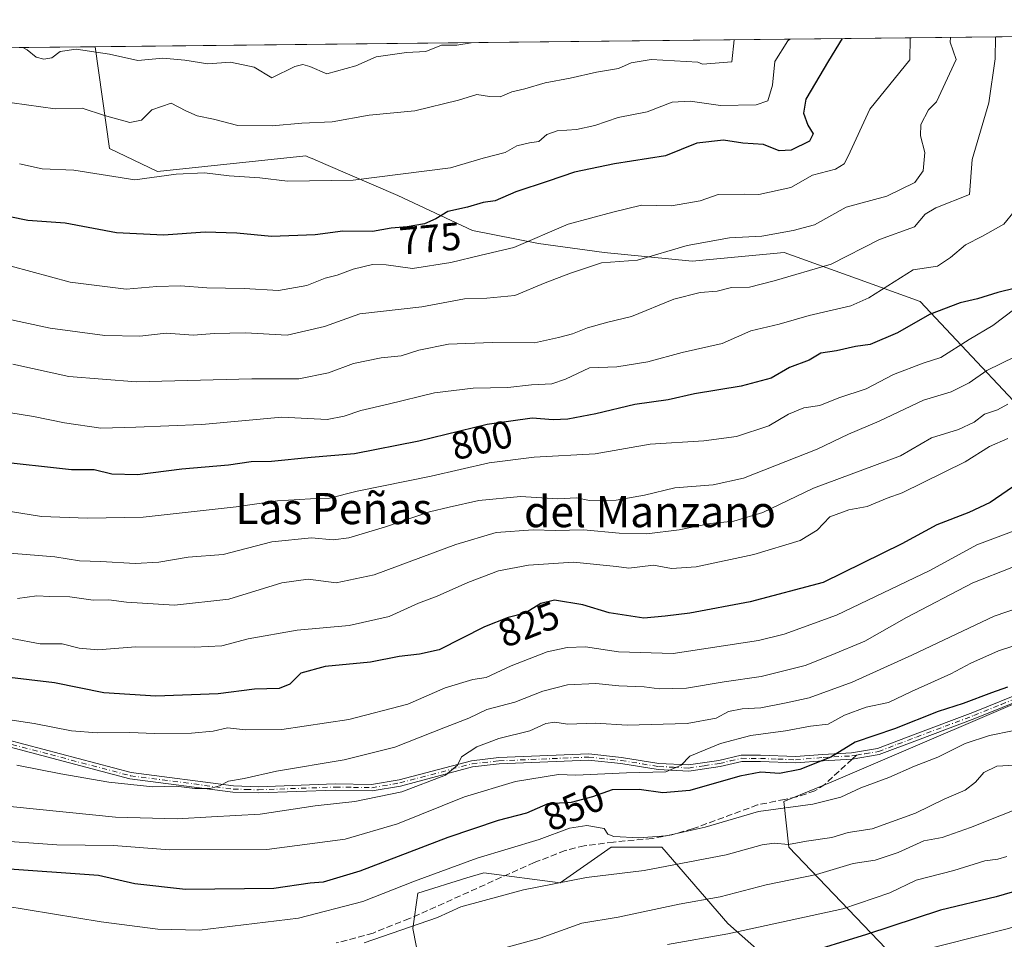
# Model space of a CAD drawing. Units: metres. Extents: x 573460 to 576902, y 4717242 to 4719605.
# Drawn here: x 576217 to 576470, y 4719369 to 4719605 of the extents above; entities that cross this region are included whole.
import ezdxf
from ezdxf.enums import TextEntityAlignment as Align

# ---------------------------------------------------------------- set-up
doc = ezdxf.new("R2010")
doc.units = ezdxf.units.M
doc.header["$MEASUREMENT"] = 0
doc.linetypes.add('DGN Style 3', pattern=[2.307223458686699, 1.648016756204785, -0.6592067024819142])
doc.linetypes.add('DGN Style 4', pattern=[2.6384748266838614, 1.318413404963828, -0.6592067024819142, 0.001648016756204785, -0.6592067024819142])
for name, color, linetype, lineweight in [('Arbolado forestal CxS', 92, 'Continuous', 0), ('Camino Cxs', 7, 'Continuous', 0), ('Camino eje', 30, 'DGN Style 4', 13), ('Comarca CxS', 21, 'Continuous', 0), ('Comunidad Autónoma CxS', 142, 'Continuous', 0), ('Curva de nivel maestra', 30, 'Continuous', 30), ('Curva de nivel normal', 30, 'Continuous', 0), ('Matorral CxS', 135, 'Continuous', 0), ('Municipio CxS', 4, 'Continuous', 0), ('Provincia CxS', 1, 'Continuous', 0), ('Rótulo de curva de nivel directora', 7, 'Continuous', 0), ('Senda', 7, 'DGN Style 3', 0), ('Senda no paivmentada conexión', 7, 'DGN Style 3', 0), ('Texto cartográfico', 7, 'Continuous', 0)]:
    doc.layers.add(name, color=color, linetype=linetype, lineweight=lineweight)
doc.styles.add('Style-Arial', font='txt')

# ---------------------------------------------------------------- blocks, each defined once
blk = doc.blocks.new('*U8')
at = {"layer": 'Arbolado forestal CxS', "color": 92, "linetype": 'Continuous', "lineweight": 0}
blk.add_polyline3d([(576596.6057000002, 4719576.1809, 847.8494000000064), (576575.2039000001, 4719525.4989, 845.7764000000025), (576568.4455000004, 4719500.720899999, 845.7608000000038), (576544.7918999996, 4719470.311899999, 845.5292999999948), (576516.6337000001, 4719450.039100001, 847.9781999999979), (576484.2994999997, 4719494.171900001, 822.1217999999935), (576448.4435000002, 4719532.311899999, 797.358600000007), (576432.0743000006, 4719538.2305, 791.5252999999939), (576413.5651000004, 4719544.922700001, 786.593200000003), (576389.9128999999, 4719542.669700001, 786.2687000000006), (576367.3872999996, 4719544.9233, 783.0111999999937), (576350.4927000003, 4719547.1757, 779.5834999999935), (576333.5987, 4719550.5547, 776.0944000000018), (576314.4508999996, 4719559.565099999, 771.1073000000034), (576295.9325000001, 4719567.501300001, 767.8861000000034), (576292.4121000003, 4719569.010299999, 767.561400000006), (576291.7024999997, 4719569.3145, 767.4802000000054), (576290.7993000001, 4719569.701500001, 767.3698000000004), (576252.7692999998, 4719565.725099999, 768.723299999998), (576240.4445000002, 4719571.5573, 767.460500000001), (576236.7463999996, 4719597.712900001, 758.6251000000047), (576601.3251999998, 4719601.665200001, 849.3341999999976)], close=True, dxfattribs=at)

msp = doc.modelspace()

# ---------------------------------------------------------------- linework, layer by layer
at = {"layer": 'Arbolado forestal CxS', "color": 92, "linetype": 'Continuous', "lineweight": 0, "extrusion": (-0.2414166753564823, -0.002617132774026114, 0.9704180230580357), "elevation": -150728.7899189894, "flags": 128}
msp.add_lwpolyline([(-4713073.951038743, 608988.2584699232), (-4713073.951038743, 609363.9730729235)], dxfattribs=at)
at = {"layer": 'Arbolado forestal CxS', "color": 92, "linetype": 'Continuous', "lineweight": 0}
for points in [[(576443.4722999996, 4719362.2455, 880.2070999999996), (576414.7770999996, 4719392.247099999, 859.3991999999998), (576413.4722999996, 4719403.986300001, 853.0521000000008), (576425.6171000004, 4719408.950099999, 851.3214000000008), (576487.6775000002, 4719435.6055, 850.0619000000006), (576516.6337000001, 4719450.039100001, 847.9781999999979), (576544.7918999996, 4719470.311899999, 845.5292999999948), (576568.4455000004, 4719500.720899999, 845.7608000000038), (576575.2039000001, 4719525.4989, 845.7764000000025), (576596.6057000002, 4719576.1809, 847.8494000000064), (576601.3251999998, 4719601.665200001, 849.3341999999976), (576806.8734999998, 4719603.8935, 950.1935999999987)], [(576236.7463999996, 4719597.713, 758.6251000000047), (576240.4445000002, 4719571.5573, 767.460500000001), (576252.7692999998, 4719565.725099999, 768.723299999998), (576290.7993000001, 4719569.701500001, 767.3698000000004), (576291.7024999997, 4719569.3145, 767.4802000000054), (576292.4121000003, 4719569.010299999, 767.561400000006), (576295.9325000001, 4719567.501300001, 767.8861000000034), (576314.4508999996, 4719559.565099999, 771.1073000000034), (576333.5987, 4719550.5547, 776.0944000000018), (576350.4927000003, 4719547.1757, 779.5834999999935), (576367.3872999996, 4719544.9233, 783.0111999999937), (576389.9128999999, 4719542.669700001, 786.2687000000006), (576413.5651000004, 4719544.922700001, 786.593200000003), (576432.0743000006, 4719538.2305, 791.5252999999939), (576448.4435000002, 4719532.311899999, 797.358600000007), (576484.2994999997, 4719494.171900001, 822.1217999999935), (576516.6337000001, 4719450.039100001, 847.9781999999979)], [(576516.6337000001, 4719450.039100001, 847.9781999999979), (576487.6775000002, 4719435.6055, 850.0619000000006), (576425.6171000004, 4719408.950099999, 851.3214000000008), (576413.4722999996, 4719403.986300001, 853.0521000000008), (576414.7770999996, 4719392.247099999, 859.3991999999998), (576443.4722999996, 4719362.2455, 880.2070999999996)], [(576320.8630999997, 4719358.3345, 865.1640999999945), (576318.2540999996, 4719371.378500001, 859.1521000000067), (576319.5592999998, 4719380.508500001, 855.5090000000055), (576332.1266999999, 4719384.375700001, 855.7314000000043), (576336.5153000001, 4719385.726299999, 855.6239999999962), (576356.0812999997, 4719383.116900001, 859.2247999999963), (576369.1243000003, 4719392.2479, 855.8019999999962), (576382.1683, 4719392.2477, 856.2311999999948), (576399.1249000002, 4719372.681299999, 867.4312999999967), (576433.0371000003, 4719342.680500001, 889.1585000000051)], [(576433.0371000003, 4719342.680500001, 889.1585000000051), (576399.1249000002, 4719372.681299999, 867.4312999999967), (576382.1683, 4719392.2477, 856.2311999999948), (576369.1243000003, 4719392.2479, 855.8019999999962), (576356.0812999997, 4719383.116900001, 859.2247999999963), (576336.5153000001, 4719385.726299999, 855.6239999999962), (576332.1266999999, 4719384.375700001, 855.7314000000043), (576319.5592999998, 4719380.508500001, 855.5090000000055), (576318.2540999996, 4719371.378500001, 859.1521000000067), (576320.8630999997, 4719358.3345, 865.1640999999945)]]:
    msp.add_polyline3d(points, dxfattribs=at)
at = {"layer": 'Camino Cxs', "color": 7, "linetype": 'Continuous', "lineweight": 0}
for points in [[(576205.0900999998, 4719422.2301, 831.110799999995), (576246.0000999998, 4719411.4001, 834.3352000000014), (576272.2600999996, 4719408.0001, 835.6821000000054), (576278.6801000005, 4719407.800100001, 836.2134999999981), (576298.3501000004, 4719408.520099999, 837.7733000000007), (576307.7100999998, 4719408.350099999, 838.6907999999967), (576314.7600999996, 4719409.550100001, 839.8711999999941), (576333.3101000004, 4719414.470100001, 841.0068000000028), (576340.3201000001, 4719415.2501, 841.898199999996), (576363.4200999998, 4719416.210100001, 843.8580999999976), (576371.8300999999, 4719415.3301, 844.6015999999945), (576381.4200999998, 4719413.790100001, 845.9597000000067), (576388.9801000003, 4719413.4101, 848.3649000000006), (576396.7801000001, 4719414.540100001, 852.5510000000068), (576402.5000999998, 4719415.890100001, 852.0337000000001), (576407.4901000002, 4719415.850099999, 850.7789000000049), (576416.4501, 4719415.520099999, 850.2234000000027), (576423.4901000002, 4719416.090100001, 855.0362000000023), (576430.8501000004, 4719416.5101, 855.7476000000024), (576437.5301000001, 4719417.610099999, 854.5437999999995), (576447.2001, 4719421.290100001, 855.5314000000071), (576461.9200999998, 4719426.8101, 855.0685999999987), (576475.9301000005, 4719432.470100001, 855.4625999999989)], [(576205.0900999998, 4719422.2301, 831.110799999995), (576246.0000999998, 4719411.4001, 834.3352000000014), (576272.2600999996, 4719408.0001, 835.6821000000054), (576278.6801000005, 4719407.800100001, 836.2134999999981), (576298.3501000004, 4719408.520099999, 837.7733000000007), (576307.7100999998, 4719408.350099999, 838.6907999999967), (576314.7600999996, 4719409.550100001, 839.8711999999941), (576333.3101000004, 4719414.470100001, 841.0068000000028), (576340.3201000001, 4719415.2501, 841.898199999996), (576363.4200999998, 4719416.210100001, 843.8580999999976), (576371.8300999999, 4719415.3301, 844.6015999999945), (576381.4200999998, 4719413.790100001, 845.9597000000067), (576388.9801000003, 4719413.4101, 848.3649000000006), (576396.7801000001, 4719414.540100001, 852.5510000000068), (576402.5000999998, 4719415.890100001, 852.0337000000001), (576407.4901000002, 4719415.850099999, 850.7789000000049), (576416.4501, 4719415.520099999, 850.2234000000027), (576423.4901000002, 4719416.090100001, 855.0362000000023), (576430.8501000004, 4719416.5101, 855.7476000000024), (576437.5301000001, 4719417.610099999, 854.5437999999995), (576447.2001, 4719421.290100001, 855.5314000000071), (576461.9200999998, 4719426.8101, 855.0685999999987), (576475.9301000005, 4719432.470100001, 855.4625999999989)], [(576476.4700999996, 4719430.9301, 856.3459000000003), (576462.5000999998, 4719425.300100001, 855.8407000000008), (576447.7701000003, 4719419.770099999, 855.5602999999975), (576437.9501, 4719416.040100001, 855.579199999993), (576431.0301000001, 4719414.890100001, 856.0016000000032), (576423.6001000004, 4719414.470100001, 854.7744999999996), (576416.4801000003, 4719413.890100001, 850.8435000000027), (576407.4501, 4719414.2301, 853.4116000000067), (576402.6801000005, 4719414.2601, 855.0224000000018), (576397.0900999998, 4719412.950099999, 855.6198000000004), (576389.0500999996, 4719411.770099999, 850.8622999999935), (576381.2500999998, 4719412.170100001, 847.3132000000041), (576371.6201, 4719413.720100001, 845.2179000000034), (576363.3701, 4719414.5801, 844.7577000000019), (576340.4501, 4719413.630100001, 842.5105999999943), (576333.6101000002, 4719412.870100001, 841.4621999999945), (576315.1001000004, 4719407.960100001, 840.6129999999977), (576307.8300999999, 4719406.720100001, 839.5659000000015), (576298.3701, 4719406.9001, 838.4725000000036), (576278.6901000004, 4719406.1801, 837.226800000004), (576272.1300999997, 4719406.380100001, 836.4199999999983), (576245.6901000004, 4719409.800100001, 835.3301000000066), (576204.6101000002, 4719420.6801, 831.9649000000064)], [(576476.4700999996, 4719430.9301, 856.3459000000003), (576462.5000999998, 4719425.300100001, 855.8407000000008), (576447.7701000003, 4719419.770099999, 855.5602999999975), (576437.9501, 4719416.040100001, 855.579199999993), (576431.0301000001, 4719414.890100001, 856.0016000000032), (576423.6001000004, 4719414.470100001, 854.7744999999996), (576416.4801000003, 4719413.890100001, 850.8435000000027), (576407.4501, 4719414.2301, 853.4116000000067), (576402.6801000005, 4719414.2601, 855.0224000000018), (576397.0900999998, 4719412.950099999, 855.6198000000004), (576389.0500999996, 4719411.770099999, 850.8622999999935), (576381.2500999998, 4719412.170100001, 847.3132000000041), (576371.6201, 4719413.720100001, 845.2179000000034), (576363.3701, 4719414.5801, 844.7577000000019), (576340.4501, 4719413.630100001, 842.5105999999943), (576333.6101000002, 4719412.870100001, 841.4621999999945), (576315.1001000004, 4719407.960100001, 840.6129999999977), (576307.8300999999, 4719406.720100001, 839.5659000000015), (576298.3701, 4719406.9001, 838.4725000000036), (576278.6901000004, 4719406.1801, 837.226800000004), (576272.1300999997, 4719406.380100001, 836.4199999999983), (576245.6901000004, 4719409.800100001, 835.3301000000066), (576204.6101000002, 4719420.6801, 831.9649000000064)]]:
    msp.add_polyline3d(points, dxfattribs=at)
at = {"layer": 'Camino eje', "color": 30, "linetype": 'DGN Style 4', "lineweight": 13}
for points in [[(576432.1250999998, 4719415.895099999, 855.5935000000027), (576434.2801000001, 4719416.2501, 855.3773999999976), (576437.7401000002, 4719416.825099999, 854.9481999999989), (576442.6501000002, 4719418.690099999, 855.751000000004), (576447.4851000002, 4719420.530099999, 855.3816999999982), (576454.8450999996, 4719423.290100001, 856.9118000000017), (576462.2100999998, 4719426.0551, 855.4006999999983), (576469.1951000001, 4719428.870100001, 854.7556999999942), (576476.2001, 4719431.700099999, 855.8899999999995)], [(576204.8501000004, 4719421.4551, 831.5323999999965), (576225.3051000005, 4719416.040100001, 832.9358999999968), (576245.8450999996, 4719410.600099999, 834.8313000000054), (576272.1951000001, 4719407.190099999, 835.838699999993), (576275.4751000004, 4719407.090100001, 836.0866999999998), (576278.6851000004, 4719406.9901, 836.5895000000019), (576298.3601000002, 4719407.710100001, 837.9758000000003), (576303.0401, 4719407.6251, 838.2960000000021), (576307.7701000003, 4719407.5351, 838.9182000000001), (576314.9301000005, 4719408.755100001, 840.2378999999928), (576333.4600999998, 4719413.670100001, 841.2329000000027), (576340.3850999996, 4719414.440099999, 842.2032999999938), (576363.3951000003, 4719415.395099999, 844.3078999999999), (576371.7251000004, 4719414.5251, 844.9063000000025), (576381.3350999998, 4719412.9801, 846.3606000000001), (576385.1151000002, 4719412.790100001, 847.3687999999967), (576389.0151000004, 4719412.590100001, 849.1233000000066), (576393.0351, 4719413.1801, 851.0901000000014), (576396.9351000004, 4719413.745100001, 854.0718000000053), (576399.7301000003, 4719414.4001, 854.0503999999928), (576402.5900999998, 4719415.075099999, 853.531799999997), (576405.0850999998, 4719415.0551, 852.8028000000049), (576407.4700999996, 4719415.040100001, 852.0944000000019), (576411.9501, 4719414.8751, 850.0262999999978), (576416.4650999998, 4719414.7051, 850.5344999999943), (576423.5450999998, 4719415.280099999, 854.906799999997), (576430.9401000004, 4719415.700099999, 855.8641999999963), (576432.1250999998, 4719415.895099999, 855.5935000000027)]]:
    msp.add_polyline3d(points, dxfattribs=at)
at = {"layer": 'Comarca CxS', "color": 21, "linetype": 'Continuous', "lineweight": 0, "flags": 128}
msp.add_lwpolyline([(574219.1600449036, 4717262.260946284), (573484.3500005528, 4717254.299982794), (573480.9194098968, 4717578.748865551), (573475.2611537107, 4718113.879716548), (573466.7159610535, 4718922.043233529), (573459.8900005533, 4719567.609982769), (574596.7785301993, 4719579.934590847), (575596.1745474102, 4719590.768691029), (576806.8762645137, 4719603.89348187), (576876.6600005792, 4719604.649982771), (576880.7835002692, 4719232.324678169), (576892.5185902076, 4718172.722092142), (576902.280000579, 4717291.329982792), (576234.1187325096, 4717284.091095), (576084.3301591163, 4717282.468279181)], close=True, dxfattribs=at)
at = {"layer": 'Comunidad Autónoma CxS', "color": 142, "linetype": 'Continuous', "lineweight": 0, "flags": 128}
msp.add_lwpolyline([(574219.1600449036, 4717262.260946284), (573484.3500005528, 4717254.299982794), (573480.9194098968, 4717578.748865551), (573475.2611537107, 4718113.879716548), (573466.7159610535, 4718922.043233529), (573459.8900005533, 4719567.609982769), (574596.7785301993, 4719579.934590847), (575596.1745474102, 4719590.768691029), (576806.8762645137, 4719603.89348187), (576876.6600005792, 4719604.649982771), (576880.7835002692, 4719232.324678169), (576892.5185902076, 4718172.722092142), (576902.280000579, 4717291.329982792), (576234.1187325096, 4717284.091095), (576084.3301591163, 4717282.468279181)], close=True, dxfattribs=at)
at = {"layer": 'Curva de nivel maestra', "color": 30, "linetype": 'Continuous', "lineweight": 30, "flags": 128}
for points, elevation in [([(576428.4666999998, 4719599.791300001), (576424.9199999999, 4719594.090100001), (576419.1500000004, 4719584.290100001), (576418.5099999999, 4719580.670100001), (576419.6600000003, 4719577.5601), (576420.9699999997, 4719575.360099999), (576420.0300000003, 4719573.4801), (576415.3700000001, 4719571.170100001), (576412.2800000003, 4719570.960100001), (576408.2100000001, 4719572.620100001), (576402.9400000004, 4719572.940099999), (576398.0099999999, 4719573.7501), (576391.1500000004, 4719572.940099999), (576383.0700000003, 4719569.7301), (576370.0300000003, 4719567.690099999), (576359.7400000002, 4719565.540100001), (576353, 4719563.200099999), (576344.7100000001, 4719560.5001), (576339.3799999999, 4719558.170100001), (576336.3499999996, 4719557.700099999), (576332.2999999998, 4719556.5601), (576327.2400000002, 4719555.4301), (576324.2100000001, 4719553.520099999), (576321.2300000004, 4719552.290100001), (576316.8200000003, 4719551.5101), (576312.7100000001, 4719551.140100001), (576307.9199999999, 4719550.280099999), (576300.3300000001, 4719550.370100001), (576293.25, 4719549.4001), (576282, 4719548.9801), (576273.1500000004, 4719549.850099999), (576264.9800000004, 4719550.090100001), (576254.3399999999, 4719549.350099999), (576242.2199999997, 4719549.970100001), (576229.0499999998, 4719552.390100001), (576219.4699999997, 4719553.120100001), (576214.9199999999, 4719554.0101)], 775), ([(576472.8899999997, 4719535.7501), (576468.3499999996, 4719534.640100001), (576463.1399999997, 4719532.9801), (576458.7000000002, 4719531.940099999), (576450.8099999996, 4719528.950099999), (576442.6299999999, 4719524.300100001), (576435.5999999996, 4719521.300100001), (576431.8399999999, 4719520.7401), (576427, 4719519.700099999), (576422.9800000004, 4719519.0801), (576419.9600000001, 4719517.300100001), (576414.9600000001, 4719515.350099999), (576410.1799999997, 4719512.610099999), (576402.5099999999, 4719510.5601), (576390.5199999996, 4719508.630100001), (576383.79, 4719507.100099999), (576375.2599999999, 4719505.860099999), (576365.2300000004, 4719503.5001), (576358.0700000003, 4719502.140100001), (576354.3099999996, 4719501.9901), (576348.9100000003, 4719502.350099999), (576337.3499999996, 4719500.7401), (576319.7800000003, 4719496.460100001), (576303.3399999999, 4719493.210100001), (576292.2000000002, 4719492.280099999), (576282.0099999999, 4719491.280099999), (576276.7999999998, 4719491.210100001), (576271.0099999999, 4719490.300100001), (576258.9699999997, 4719489.2601), (576247.6399999997, 4719487.850099999), (576241.0199999996, 4719487.9901), (576236.4900000002, 4719489.130100001), (576230.6799999997, 4719489.100099999), (576210.4900000002, 4719491.340100001)], 800), ([(576473.7699999996, 4719485.7601), (576466.4100000003, 4719480.720100001), (576460.9000000004, 4719478.1501), (576452.6799999997, 4719475.0001), (576443.7699999996, 4719470.1501), (576423.5800000001, 4719460.200099999), (576404.8399999999, 4719455.220100001), (576389.3399999999, 4719452.340100001), (576383.0099999999, 4719451.550100001), (576377.5499999998, 4719451.030099999), (576368.6799999997, 4719452.4301), (576361.9299999997, 4719454.4301), (576354.5899999999, 4719455.6501), (576351.1200000001, 4719454.840100001), (576347.1200000001, 4719452.3101), (576342.7100000001, 4719451.200099999), (576336.6500000004, 4719448.8201), (576325.0599999996, 4719442.890100001), (576320.0099999999, 4719441.840100001), (576314.75, 4719441.200099999), (576307.4000000004, 4719439.720100001), (576295.75, 4719438.6601), (576289.54, 4719436.9301), (576286.7199999997, 4719434.0801), (576283.9699999997, 4719432.9801), (576277.6399999997, 4719432.8201), (576268.3099999996, 4719431.610099999), (576252.3099999996, 4719431.030099999), (576238.9699999997, 4719431.860099999), (576226.3099999996, 4719434.420100001), (576213.3200000003, 4719435.9901)], 825), ([(576608.3799999999, 4719438.630100001), (576603.7699999996, 4719432.630100001), (576594.3799999999, 4719424.5801), (576588.6900000004, 4719421.210100001), (576584.2800000003, 4719419.6801), (576577.9400000004, 4719416.120100001), (576568.9400000004, 4719409.780099999), (576562.4000000004, 4719406.5101), (576557.6100000005, 4719405.0701), (576535.6200000001, 4719400.340100001), (576515.9500000002, 4719395.540100001), (576503.2599999999, 4719391.640100001), (576493.2599999999, 4719388.440099999), (576479.6200000001, 4719382.950099999), (576467.9500000002, 4719379.520099999), (576453.6200000001, 4719376.110099999), (576434.6799999997, 4719369.870100001), (576417.5, 4719364.590100001)], 875), ([(576470.8899999997, 4719433.360099999), (576466.7400000002, 4719431.920100001), (576459.4800000004, 4719429.140100001), (576453.0999999996, 4719427.0801), (576441.8600000005, 4719422.6601), (576431.7400000002, 4719419.200099999), (576425.4900000002, 4719415.4001), (576417.5999999996, 4719412.190099999), (576412.3600000005, 4719411.1801), (576407.5599999996, 4719411.5001), (576402.1399999997, 4719410.4801), (576389.3899999997, 4719406.850099999), (576382.4000000004, 4719406.1801), (576376.3200000003, 4719407.0801), (576369.3899999997, 4719407.020099999), (576364.3899999997, 4719405.1801), (576358.9000000004, 4719403.7401), (576352.9000000004, 4719403.4001), (576347.4400000004, 4719400.960100001), (576340.1699999999, 4719399.140100001), (576327.2999999998, 4719394.780099999), (576304.6399999997, 4719386.090100001), (576295.3099999996, 4719383.3201), (576291.9699999997, 4719383.050100001), (576282.6399999997, 4719381.6501), (576259.9699999997, 4719381.380100001), (576246.9699999997, 4719382.850099999), (576237.6399999997, 4719384.9901), (576212.4199999999, 4719386.8201)], 850)]:
    msp.add_lwpolyline(points, dxfattribs=dict(at, elevation=elevation))
at = {"layer": 'Curva de nivel normal', "color": 30, "linetype": 'Continuous', "lineweight": 0, "flags": 128}
for points, elevation in [([(576456.2509000005, 4719600.092499999), (576456.1799999997, 4719598.850099999), (576457.6600000003, 4719594.450099999), (576452.6200000001, 4719583.590100001), (576450.5599999996, 4719581.4901), (576448.6399999997, 4719577.7601), (576448.5599999996, 4719574.870100001), (576449.6500000004, 4719570.600099999), (576449.25, 4719565.870100001), (576447.0800000001, 4719562.880100001), (576439.9299999997, 4719559.3201), (576429.5, 4719556.4901), (576421.3499999996, 4719552.020099999), (576415.8499999996, 4719550.5701), (576407.8399999999, 4719549.0601), (576399.5199999996, 4719548.670100001), (576388.6299999999, 4719546.690099999), (576375.9000000004, 4719542.890100001), (576366.6699999999, 4719542.220100001), (576358.7000000002, 4719539.620100001), (576352.2100000001, 4719537.140100001), (576344.4900000002, 4719533.8301), (576337.2599999999, 4719533.140100001), (576331.5, 4719533.0001), (576320.5499999998, 4719530.920100001), (576304.6399999997, 4719529.140100001), (576295.6399999997, 4719525.9001), (576286.0700000003, 4719523.6801), (576275.3099999996, 4719524.280099999), (576267.2999999998, 4719524.1501), (576261.9600000001, 4719523.670100001), (576254.9500000002, 4719524.200099999), (576248.2300000004, 4719523.460100001), (576239.2699999996, 4719523.630100001), (576225.2300000004, 4719525.440099999), (576212.9100000003, 4719528.100099999)], 785), ([(576445.8822999997, 4719599.9802), (576445.8099999996, 4719594.3201), (576435.4900000002, 4719581.720100001), (576429.9400000004, 4719569.6601), (576428.9100000003, 4719567.640100001), (576426.7100000001, 4719566.2601), (576420.7800000003, 4719564.7301), (576415.2999999998, 4719561.600099999), (576407.0800000001, 4719559.7501), (576403.4500000002, 4719559.840100001), (576396.6299999999, 4719559.780099999), (576391.9600000001, 4719558.140100001), (576384.6299999999, 4719556.870100001), (576376.9400000004, 4719557.050100001), (576369.5800000001, 4719555.2601), (576358.1100000005, 4719552.1801), (576344.2199999997, 4719546.1501), (576335.8399999999, 4719544.2401), (576328, 4719542.290100001), (576318.1900000004, 4719540.8101), (576311.4400000004, 4719541.7601), (576307.9699999997, 4719541.780099999), (576302.9699999997, 4719540.600099999), (576298.8799999999, 4719539.0801), (576295.7599999999, 4719538.3301), (576291.0800000001, 4719536.4001), (576283.8499999996, 4719535.1601), (576274.9800000004, 4719535.690099999), (576265.4199999999, 4719535.870100001), (576258.6399999997, 4719536.380100001), (576252.5899999999, 4719536.200099999), (576244.7599999999, 4719535.5001), (576230.3200000003, 4719537.2501), (576215.1900000004, 4719541.4001)], 780), ([(576400.7062999997, 4719599.4904), (576400.1500000004, 4719593.8301), (576392.6299999999, 4719593.2301), (576391.3899999997, 4719593.7301), (576379.4400000004, 4719594.470100001), (576374.3300000001, 4719593.550100001), (576371.0499999998, 4719592.140100001), (576365.3899999997, 4719591.220100001), (576358.6299999999, 4719589.620100001), (576352.2699999996, 4719588.4801), (576347.0499999998, 4719586.940099999), (576343.6900000004, 4719586.120100001), (576340.7199999997, 4719584.890100001), (576337.9199999999, 4719584.9001), (576334.7000000002, 4719585.470100001), (576329.9699999997, 4719583.970100001), (576318.8099999996, 4719581.2601), (576307.0800000001, 4719580.170100001), (576297.5800000001, 4719578.450099999), (576289.8099999996, 4719578.120100001), (576282.1600000003, 4719577.4001), (576273.3399999999, 4719577.4901), (576267.1299999999, 4719579.1601), (576262.9500000002, 4719579.950099999), (576260.0499999998, 4719581.270099999), (576256.2400000002, 4719583.210100001), (576251.3099999996, 4719581.550100001), (576248.6399999997, 4719578.9001), (576245.6399999997, 4719578.2601), (576239.1699999999, 4719580.0601), (576233.4100000003, 4719581.9101), (576226.5, 4719581.800100001), (576215.4800000004, 4719583.3201)], 765), ([(576467.7770999996, 4719600.217499999), (576467.7300000004, 4719594.5601), (576466.0599999996, 4719583.290100001), (576461.7800000003, 4719568.790100001), (576461.1299999999, 4719559.800100001), (576452.5, 4719556.360099999), (576449.7599999999, 4719554.700099999), (576446.9800000004, 4719551.4901), (576438.0499999998, 4719548.2401), (576425.5800000001, 4719541.880100001), (576411.0199999996, 4719537.620100001), (576404.6900000004, 4719536.0001), (576400.04, 4719535.9301), (576396.3899999997, 4719534.9801), (576391.9800000004, 4719534.630100001), (576385.2400000002, 4719532.9301), (576374.3799999999, 4719528.460100001), (576368.29, 4719527.0001), (576363.0499999998, 4719525.5801), (576359.2300000004, 4719524.050100001), (576355.6200000001, 4719523.040100001), (576349.5199999996, 4719521.6801), (576338.6299999999, 4719521.790100001), (576327.3899999997, 4719521.350099999), (576319.7800000003, 4719519.8201), (576315.2599999999, 4719518.4001), (576310.1100000005, 4719517.870100001), (576303.0599999996, 4719516.4101), (576296.6299999999, 4719513.9801), (576289.0599999996, 4719512.5101), (576276.9699999997, 4719512.440099999), (576247.3099999996, 4719511.670100001), (576229.9800000004, 4719513.100099999), (576215.6200000001, 4719516.2601)], 790), ([(576415.0098000001, 4719599.645400001), (576414.5, 4719599.1801), (576411.1299999999, 4719593.940099999), (576410.5700000003, 4719587.840100001), (576409.3499999996, 4719583.8301), (576406.4000000004, 4719582.790100001), (576397.2199999997, 4719582.610099999), (576389.4199999999, 4719583.770099999), (576384.7999999998, 4719583.4801), (576378.4199999999, 4719581.040100001), (576370.9600000001, 4719579.5101), (576364.9600000001, 4719577.450099999), (576360.2999999998, 4719576.440099999), (576355.2999999998, 4719576.120100001), (576352.6299999999, 4719575.1801), (576350.6200000001, 4719573.380100001), (576348.2400000002, 4719573.030099999), (576344.9500000002, 4719572.2401), (576341.9600000001, 4719570.540100001), (576336.2999999998, 4719569.0801), (576327.9800000004, 4719566.6501), (576302.9800000004, 4719563.450099999), (576286.1399999997, 4719563.1801), (576278.9900000002, 4719564.0801), (576271.1900000004, 4719564.5801), (576264.8300000001, 4719565.360099999), (576257.5899999999, 4719565.0101), (576246.9100000003, 4719563.540100001), (576231.29, 4719566.020099999), (576223.1900000004, 4719566.360099999), (576217.3799999999, 4719567.6501)], 770), ([(576333.2819999997, 4719598.759500001), (576333.2400000002, 4719598.7401), (576329.5899999999, 4719598.140100001), (576325.6500000004, 4719598.0801), (576321.6500000004, 4719596.5101), (576316.6500000004, 4719596.200099999), (576308.8300000001, 4719595.120100001), (576303.6900000004, 4719592.780099999), (576296.2199999997, 4719590.7601), (576291.8700000001, 4719592.6501), (576290.0800000001, 4719593.110099999), (576287.9699999997, 4719592.610099999), (576282.0899999999, 4719589.7401), (576277.54, 4719592.5001), (576271.5099999999, 4719593.7501), (576265.6699999999, 4719593.340100001), (576259.75, 4719594.2601), (576254.1200000001, 4719594.780099999), (576247.6799999997, 4719594.1601), (576240.4299999997, 4719595.7601), (576231.8899999997, 4719597.100099999), (576227.8300000001, 4719596.4901), (576225.6399999997, 4719594.860099999), (576223.5899999999, 4719594.4801), (576221.6399999997, 4719595.050100001), (576219.3300000001, 4719596.880100001), (576218.1968, 4719597.511800001)], 760), ([(576472.5499999998, 4719555.460100001), (576469.9500000002, 4719552.200099999), (576464.4600000001, 4719549.050100001), (576460.0800000001, 4719546.860099999), (576456.2400000002, 4719543.620100001), (576452.9199999999, 4719541.4001), (576446.6200000001, 4719540.4101), (576435.2999999998, 4719533.280099999), (576430.6299999999, 4719531.2401), (576419.9600000001, 4719528.7401), (576412.2999999998, 4719526.5101), (576404.9600000001, 4719524.770099999), (576397.6500000004, 4719521.5601), (576387.3799999999, 4719519.2401), (576378.6100000005, 4719516.8201), (576370.6399999997, 4719515.530099999), (576363.5899999999, 4719515.3301), (576357.4600000001, 4719512.360099999), (576353.9600000001, 4719511.210100001), (576348.7599999999, 4719510.970100001), (576342.6399999997, 4719510.280099999), (576333.7800000003, 4719510.110099999), (576323.8099999996, 4719508.840100001), (576311.9699999997, 4719505.960100001), (576304.9699999997, 4719504.360099999), (576300.6399999997, 4719502.870100001), (576296.3099999996, 4719502.0601), (576284.6399999997, 4719502.6501), (576264.1200000001, 4719500.790100001), (576247.2400000002, 4719500.0701), (576238.1900000004, 4719499.850099999), (576228.8700000001, 4719501.1601), (576220.9400000004, 4719502.8301), (576211.9100000003, 4719504.2501)], 795), ([(576472.7199999997, 4719530.460100001), (576467.0800000001, 4719526.1501), (576461.0199999996, 4719522.610099999), (576453.75, 4719517.9901), (576449.2100000001, 4719516.4901), (576441.6100000005, 4719513.620100001), (576434.5499999998, 4719509.880100001), (576427.6200000001, 4719507.600099999), (576422.7000000002, 4719505.640100001), (576418.6299999999, 4719505.0601), (576414.6299999999, 4719503.390100001), (576409.6299999999, 4719500.450099999), (576401.2999999998, 4719497.6601), (576392.9600000001, 4719496.5801), (576379.1699999999, 4719495.720100001), (576365.0199999996, 4719493.190099999), (576349.4199999999, 4719492.4101), (576337.8600000005, 4719490.880100001), (576322.9699999997, 4719487.520099999), (576304, 4719483.640100001), (576296.8600000005, 4719481.8301), (576292.0599999996, 4719481.710100001), (576283.54, 4719481.1801), (576272.9900000002, 4719479.6501), (576249.0700000003, 4719477.0001), (576234.7999999998, 4719476.7501), (576223.0300000003, 4719477.120100001), (576204.9000000004, 4719480.090100001)], 805), ([(576472.8799999999, 4719518.190099999), (576465.5300000003, 4719514.640100001), (576461, 4719511.450099999), (576456.3799999999, 4719509.1801), (576449.29, 4719506.9901), (576437.9600000001, 4719501.590100001), (576430.0499999998, 4719498.2601), (576421.9900000002, 4719494.440099999), (576403.1500000004, 4719487.020099999), (576395.3700000001, 4719485.290100001), (576385.4699999997, 4719484.4901), (576377.7199999997, 4719482.610099999), (576370.4900000002, 4719481.300100001), (576363.6299999999, 4719481.220100001), (576360.29, 4719481.9001), (576355.5099999999, 4719481.6801), (576345.9400000004, 4719482.270099999), (576335.2400000002, 4719481.2301), (576327.6200000001, 4719479.550100001), (576322.5499999998, 4719478.3301), (576311.2699999996, 4719474.4801), (576301.8600000005, 4719471.6601), (576297.8200000003, 4719471.140100001), (576292.2999999998, 4719471.630100001), (576282.0700000003, 4719470.600099999), (576269.6399999997, 4719467.4001), (576260.6100000005, 4719466.710100001), (576253.0999999996, 4719465.4101), (576247.0599999996, 4719465.050100001), (576238.2599999999, 4719465.590100001), (576232.79, 4719465.780099999), (576226.4400000004, 4719466.770099999), (576211.6399999997, 4719467.960100001)], 810), ([(576216.8200000003, 4719456.0601), (576221.8099999996, 4719456.8201), (576225.1799999997, 4719456.640100001), (576230.2999999998, 4719456.5001), (576236.2199999997, 4719455.710100001), (576240.3099999996, 4719455.7401), (576244.7699999996, 4719455.140100001), (576257.1500000004, 4719454.420100001), (576271.0999999996, 4719455.9001), (576284.6600000003, 4719460.130100001), (576291.4600000001, 4719461.090100001), (576298.6200000001, 4719460.120100001), (576308.3799999999, 4719462.130100001), (576329.2999999998, 4719469.940099999), (576339.6299999999, 4719473.020099999), (576349.1100000005, 4719473.7401), (576354.8499999996, 4719473.520099999), (576362.0899999999, 4719473.7601), (576371.1799999997, 4719472.860099999), (576378.3399999999, 4719472.700099999), (576386.5700000003, 4719473.6801), (576394.5800000001, 4719475.340100001), (576400.6399999997, 4719475.9101), (576408.04, 4719478.1601), (576421.0499999998, 4719484.4101), (576443.4199999999, 4719492.670100001), (576451.3200000003, 4719497.340100001), (576458.3200000003, 4719499.460100001), (576462.2999999998, 4719501.380100001), (576464.9400000004, 4719503.440099999), (576468.29, 4719504.5001), (576470.9400000004, 4719505.9301)], 815), ([(576470.9500000002, 4719497.170100001), (576466.2400000002, 4719495.140100001), (576459.9600000001, 4719491.170100001), (576443.8200000003, 4719483.190099999), (576439.9500000002, 4719481.8201), (576434.8600000005, 4719479.700099999), (576430.1399999997, 4719478.8101), (576425.2599999999, 4719477.020099999), (576422.0499999998, 4719473.6601), (576417.6500000004, 4719470.9801), (576405.7400000002, 4719467.420100001), (576390.9600000001, 4719464.220100001), (576384.6299999999, 4719463.7601), (576379.9900000002, 4719464.620100001), (576373.7199999997, 4719463.920100001), (576370.5099999999, 4719464.3201), (576359.4800000004, 4719465.440099999), (576347.9600000001, 4719464.6601), (576340.2999999998, 4719463.1801), (576332.4299999997, 4719460.1801), (576324.5, 4719456.710100001), (576319.75, 4719454.880100001), (576312.2199999997, 4719451.5001), (576301.9500000002, 4719449.140100001), (576288.6399999997, 4719448.0001), (576276.04, 4719445.710100001), (576269.29, 4719443.9901), (576262.29, 4719443.620100001), (576247.1900000004, 4719443.7301), (576237.4400000004, 4719442.940099999), (576232.6399999997, 4719443.370100001), (576228.3099999996, 4719444.4901), (576222.6399999997, 4719444.420100001), (576215.4199999999, 4719445.8201)], 820), ([(576473.29, 4719473.7401), (576462.9500000002, 4719469.8301), (576450.9600000001, 4719463.290100001), (576426.9600000001, 4719451.8201), (576413.5599999996, 4719446.9001), (576406.9600000001, 4719445.280099999), (576385.0700000003, 4719442.020099999), (576371.04, 4719442.380100001), (576362.5999999996, 4719443.6801), (576357.8600000005, 4719443.550100001), (576352.7400000002, 4719442.4101), (576343.4800000004, 4719438.8201), (576337.0899999999, 4719435.800100001), (576333.6299999999, 4719435.280099999), (576326.5499999998, 4719433.200099999), (576316.9699999997, 4719428.950099999), (576301.8899999997, 4719425.040100001), (576284.6399999997, 4719422.4901), (576275.3099999996, 4719422.380100001), (576270.7300000004, 4719422.880100001), (576267.0199999996, 4719422.0101), (576261.5, 4719421.5001), (576252, 4719421.420100001), (576245.6399999997, 4719421.710100001), (576237.3099999996, 4719421.590100001), (576230.6699999999, 4719422.100099999), (576221.1100000005, 4719423.9801), (576201.2300000004, 4719426.970100001)], 830.0000000000001), ([(576471.9500000002, 4719464.0701), (576461.9600000001, 4719460.1501), (576444.9600000001, 4719451.220100001), (576434.29, 4719445.1601), (576425.5999999996, 4719441.5101), (576418.9600000001, 4719438.9101), (576407.6299999999, 4719436.0801), (576398.1799999997, 4719434.710100001), (576388.5199999996, 4719433.050100001), (576381.5199999996, 4719432.880100001), (576377.6299999999, 4719433.450099999), (576371.1600000003, 4719433.6601), (576365.2199999997, 4719434.2601), (576357.9299999997, 4719433.940099999), (576351.6600000003, 4719432.3301), (576344.4299999997, 4719429.520099999), (576337.2699999996, 4719427.5701), (576332.6299999999, 4719425.390100001), (576326.6399999997, 4719423.100099999), (576313.6399999997, 4719417.950099999), (576300.6399999997, 4719414.720100001), (576283.3099999996, 4719411.790100001), (576274.9699999997, 4719409.920100001), (576270.9699999997, 4719409.200099999), (576268.6399999997, 4719408.0001), (576266.2699999996, 4719407.300100001), (576262.3099999996, 4719407.290100001), (576257.5800000001, 4719407.9001), (576251.5300000003, 4719407.7601), (576240.3200000003, 4719408.940099999), (576227.9699999997, 4719411.0701), (576216.6399999997, 4719413.300100001)], 835), ([(576483.2100000001, 4719456.9101), (576467.4199999999, 4719451.600099999), (576446.29, 4719441.5601), (576430.9600000001, 4719434.620100001), (576419.9600000001, 4719430.610099999), (576414.0300000003, 4719429.340100001), (576407.5599999996, 4719428.050100001), (576402.7599999999, 4719427.770099999), (576399.2300000004, 4719427.0701), (576396.1299999999, 4719425.390100001), (576388.6600000003, 4719423.9801), (576373.25, 4719423.550100001), (576365.1200000001, 4719424.120100001), (576357.9900000002, 4719423.860099999), (576354.6699999999, 4719424.3201), (576352.4400000004, 4719424.0001), (576348.3300000001, 4719422.170100001), (576340.3399999999, 4719420.1601), (576334.6799999997, 4719418.030099999), (576330.7999999998, 4719415.450099999), (576329.7100000001, 4719413.300100001), (576326.6799999997, 4719410.7501), (576315.4600000001, 4719406.5001), (576303.4000000004, 4719404.0001), (576293.2199999997, 4719402.850099999), (576279.1100000005, 4719400.720100001), (576266.5899999999, 4719400.090100001), (576257.7999999998, 4719399.5101), (576241.9600000001, 4719399.940099999), (576208.9699999997, 4719403.290100001)], 840), ([(576478.29, 4719445.870100001), (576468.5499999998, 4719442.700099999), (576461.4699999997, 4719439.530099999), (576456.3200000003, 4719436.720100001), (576446.2100000001, 4719432.2601), (576440.2999999998, 4719429.440099999), (576434.6299999999, 4719428.220100001), (576429.0199999996, 4719426.1501), (576424.8399999999, 4719423.860099999), (576420.3499999996, 4719423.3301), (576413.9199999999, 4719422.110099999), (576404.9900000002, 4719420.9101), (576397.2199999997, 4719418.920100001), (576389.3600000005, 4719415.630100001), (576387.1500000004, 4719413.300100001), (576383.2100000001, 4719411.610099999), (576373.0899999999, 4719411.370100001), (576360.1200000001, 4719410.790100001), (576355.6600000003, 4719410.9001), (576344.6200000001, 4719409.1601), (576331.5599999996, 4719405.190099999), (576314.3700000001, 4719398.2401), (576300.9100000003, 4719394.360099999), (576280.7999999998, 4719391.6801), (576255.8799999999, 4719391.630100001), (576241.4400000004, 4719392.690099999), (576226.9199999999, 4719392.850099999), (576209.9800000004, 4719394.0601)], 845), ([(576612.7999999998, 4719427.2601), (576601.7999999998, 4719418.790100001), (576594.2300000004, 4719414.200099999), (576589.8799999999, 4719411.040100001), (576582.6799999997, 4719406.640100001), (576570.2000000002, 4719399.920100001), (576559.1299999999, 4719395.390100001), (576550.0300000003, 4719393.1601), (576540.4100000003, 4719391.720100001), (576534.7000000002, 4719390.0601), (576525.4900000002, 4719387.700099999), (576508.6399999997, 4719383.720100001), (576490.3399999999, 4719377.210100001), (576470.75, 4719371.3101), (576446.3499999996, 4719365.140100001)], 880), ([(576472.1299999999, 4719422.1501), (576466.2400000002, 4719420.940099999), (576460.0099999999, 4719418.890100001), (576452.9900000002, 4719415.370100001), (576447.0300000003, 4719413.030099999), (576440.4000000004, 4719410.190099999), (576433.25, 4719407.520099999), (576428.0999999996, 4719405.120100001), (576420.9100000003, 4719403.290100001), (576406.9600000001, 4719401.450099999), (576393.2999999998, 4719397.450099999), (576383.2999999998, 4719395.190099999), (576376.2999999998, 4719394.690099999), (576369.8899999997, 4719394.9801), (576368.2699999996, 4719395.590100001), (576367.3300000001, 4719397.100099999), (576362.9400000004, 4719397.860099999), (576358.4400000004, 4719397.110099999), (576350.6600000003, 4719394.220100001), (576334.8200000003, 4719389.4901), (576318.7000000002, 4719383.550100001), (576305.4900000002, 4719378.290100001), (576288.9699999997, 4719374.0101), (576263.5199999996, 4719371.0001), (576252.8600000005, 4719371.2601), (576238.3099999996, 4719373.110099999), (576206.9800000004, 4719378.2401)], 855), ([(576472.6399999997, 4719413.360099999), (576468.1100000005, 4719413.0801), (576464.8200000003, 4719411.4801), (576462.6200000001, 4719408.940099999), (576459.9500000002, 4719406.940099999), (576454.6200000001, 4719404.630100001), (576447.29, 4719401.040100001), (576436.1299999999, 4719397.020099999), (576429.9800000004, 4719396.020099999), (576425.7999999998, 4719394.790100001), (576419.2999999998, 4719393.840100001), (576414.6299999999, 4719392.970100001), (576410.9600000001, 4719393.300100001), (576407.8700000001, 4719392.890100001), (576398.6299999999, 4719390.300100001), (576377.6500000004, 4719386.2601), (576362.8200000003, 4719384.4801), (576346.7100000001, 4719381.360099999), (576330.6299999999, 4719377.0001), (576324.5999999996, 4719374.210100001), (576305.7699999996, 4719367.7501)], 860), ([(576484.7999999998, 4719406.620100001), (576461.3399999999, 4719397.360099999), (576454.1200000001, 4719394.7401), (576449.4100000003, 4719393.860099999), (576442.8200000003, 4719390.880100001), (576436.8799999999, 4719388.9101), (576431.29, 4719388.110099999), (576421.8799999999, 4719385.2501), (576408.9199999999, 4719382.600099999), (576397.1200000001, 4719379.5701), (576386.5899999999, 4719377.620100001), (576370.9600000001, 4719374.300100001), (576361.6299999999, 4719372.790100001), (576350.9600000001, 4719368.9101), (576340.6299999999, 4719366.130100001)], 865), ([(576470.6699999999, 4719389.860099999), (576468.3600000005, 4719389.200099999), (576465.0300000003, 4719388.7301), (576457.0700000003, 4719386.3101), (576447.4199999999, 4719383.8201), (576440.6299999999, 4719380.550100001), (576428.6299999999, 4719376.470100001), (576399.1299999999, 4719370.050100001), (576383.6299999999, 4719367.270099999)], 870)]:
    msp.add_lwpolyline(points, dxfattribs=dict(at, elevation=elevation))
at = {"layer": 'Matorral CxS', "color": 135, "linetype": 'Continuous', "lineweight": 0, "extrusion": (0.07357866259625014, 0.0007977239797445615, 0.9972890975273918), "elevation": 46920.23395059508, "flags": 128}
msp.add_lwpolyline([(4713073.289188455, -625575.6900634933), (4713073.289188455, -625612.1781175275)], dxfattribs=at)
at = {"layer": 'Matorral CxS', "color": 135, "linetype": 'Continuous', "lineweight": 0}
for points in [[(576200.3595000004, 4719597.318399999, 761.3099999999977), (576236.7463999996, 4719597.712900001, 758.6251000000047), (576240.4445000002, 4719571.5573, 767.460500000001), (576252.7692999998, 4719565.725099999, 768.723299999998), (576290.7993000001, 4719569.701500001, 767.3698000000004), (576291.7024999997, 4719569.3145, 767.4802000000054), (576292.4121000003, 4719569.010299999, 767.561400000006), (576295.9325000001, 4719567.501300001, 767.8861000000034), (576314.4508999996, 4719559.565099999, 771.1073000000034), (576333.5987, 4719550.5547, 776.0944000000018), (576350.4927000003, 4719547.1757, 779.5834999999935), (576367.3872999996, 4719544.9233, 783.0111999999937), (576389.9128999999, 4719542.669700001, 786.2687000000006), (576413.5651000004, 4719544.922700001, 786.593200000003), (576432.0743000006, 4719538.2305, 791.5252999999939), (576448.4435000002, 4719532.311899999, 797.358600000007), (576484.2994999997, 4719494.171900001, 822.1217999999935), (576516.6337000001, 4719450.039100001, 847.9781999999979), (576487.6775000002, 4719435.6055, 850.0619000000006), (576425.6171000004, 4719408.950099999, 851.3214000000008), (576413.4722999996, 4719403.986300001, 853.0521000000008), (576414.7770999996, 4719392.247099999, 859.3991999999998), (576443.4722999996, 4719362.2455, 880.2070999999996)], [(576236.7463999996, 4719597.713, 758.6251000000047), (576240.4445000002, 4719571.5573, 767.460500000001), (576252.7692999998, 4719565.725099999, 768.723299999998), (576290.7993000001, 4719569.701500001, 767.3698000000004), (576291.7024999997, 4719569.3145, 767.4802000000054), (576292.4121000003, 4719569.010299999, 767.561400000006), (576295.9325000001, 4719567.501300001, 767.8861000000034), (576314.4508999996, 4719559.565099999, 771.1073000000034), (576333.5987, 4719550.5547, 776.0944000000018), (576350.4927000003, 4719547.1757, 779.5834999999935), (576367.3872999996, 4719544.9233, 783.0111999999937), (576389.9128999999, 4719542.669700001, 786.2687000000006), (576413.5651000004, 4719544.922700001, 786.593200000003), (576432.0743000006, 4719538.2305, 791.5252999999939), (576448.4435000002, 4719532.311899999, 797.358600000007), (576484.2994999997, 4719494.171900001, 822.1217999999935), (576516.6337000001, 4719450.039100001, 847.9781999999979)], [(576516.6337000001, 4719450.039100001, 847.9781999999979), (576487.6775000002, 4719435.6055, 850.0619000000006), (576425.6171000004, 4719408.950099999, 851.3214000000008), (576413.4722999996, 4719403.986300001, 853.0521000000008), (576414.7770999996, 4719392.247099999, 859.3991999999998), (576443.4722999996, 4719362.2455, 880.2070999999996)], [(576433.0371000003, 4719342.680500001, 889.1585000000051), (576399.1249000002, 4719372.681299999, 867.4312999999967), (576382.1683, 4719392.2477, 856.2311999999948), (576369.1243000003, 4719392.2479, 855.8019999999962), (576356.0812999997, 4719383.116900001, 859.2247999999963), (576336.5153000001, 4719385.726299999, 855.6239999999962), (576332.1266999999, 4719384.375700001, 855.7314000000043), (576319.5592999998, 4719380.508500001, 855.5090000000055), (576318.2540999996, 4719371.378500001, 859.1521000000067), (576320.8630999997, 4719358.3345, 865.1640999999945)], [(576433.0371000003, 4719342.680500001, 889.1585000000051), (576399.1249000002, 4719372.681299999, 867.4312999999967), (576382.1683, 4719392.2477, 856.2311999999948), (576369.1243000003, 4719392.2479, 855.8019999999962), (576356.0812999997, 4719383.116900001, 859.2247999999963), (576336.5153000001, 4719385.726299999, 855.6239999999962), (576332.1266999999, 4719384.375700001, 855.7314000000043), (576319.5592999998, 4719380.508500001, 855.5090000000055), (576318.2540999996, 4719371.378500001, 859.1521000000067), (576320.8630999997, 4719358.3345, 865.1640999999945)]]:
    msp.add_polyline3d(points, dxfattribs=at)
at = {"layer": 'Municipio CxS', "color": 4, "linetype": 'Continuous', "lineweight": 0, "flags": 128}
msp.add_lwpolyline([(575596.1745474102, 4719590.768691029), (576806.8762645137, 4719603.89348187)], dxfattribs=at)
at = {"layer": 'Provincia CxS', "color": 1, "linetype": 'Continuous', "lineweight": 0, "flags": 128}
msp.add_lwpolyline([(574219.1600449036, 4717262.260946284), (573484.3500005528, 4717254.299982794), (573480.9194098968, 4717578.748865551), (573475.2611537107, 4718113.879716548), (573466.7159610535, 4718922.043233529), (573459.8900005533, 4719567.609982769), (574596.7785301993, 4719579.934590847), (575596.1745474102, 4719590.768691029), (576806.8762645137, 4719603.89348187), (576876.6600005792, 4719604.649982771), (576880.7835002692, 4719232.324678169), (576892.5185902076, 4718172.722092142), (576902.280000579, 4717291.329982792), (576234.1187325096, 4717284.091095), (576084.3301591163, 4717282.468279181)], close=True, dxfattribs=at)
at = {"layer": 'Senda', "color": 7, "linetype": 'DGN Style 3', "lineweight": 0}
msp.add_polyline3d([(576431.0301999999, 4719414.890000001, 856.0016000000032), (576423.9600999998, 4719408.4001, 862.8089000000037), (576421.4501, 4719406.700099999, 863.2103999999963), (576416.7600999996, 4719405.1801, 858.6609000000027), (576413.6700999998, 4719404.540100001, 858.5777999999991), (576411.3701, 4719404.0701, 858.6759000000021), (576406.7100999998, 4719403.110099999, 858.3496000000014), (576390.0401, 4719396.9801, 858.869000000006), (576384.7401000002, 4719395.4801, 860.1138999999966), (576379.6700999998, 4719394.5001, 859.6218999999984), (576369.7500999998, 4719393.5801, 860.6276999999973), (576362.2701000003, 4719392.620100001, 860.1021999999939), (576357.3901000004, 4719391.440099999, 859.2293000000063), (576349.4501, 4719388.3101, 860.2109000000056), (576317.3800999997, 4719373.940099999, 862.1922999999952), (576308.0900999998, 4719370.2401, 860.1438000000053), (576298.6101000002, 4719367.6801, 860.3500999999961)], dxfattribs=at)
at = {"layer": 'Senda no paivmentada conexión', "color": 7, "linetype": 'DGN Style 3', "lineweight": 0, "extrusion": (0.1950542565520605, 0.1790565649647667, 0.9643093816529741), "elevation": 958302.9952697615, "flags": 128}
msp.add_lwpolyline([(3086842.729131294, -3486863.69860887), (3086842.729131294, -3486862.157317974)], dxfattribs=at)

# ---------------------------------------------------------------- block references
at = {"layer": 'Arbolado forestal CxS', "color": 92, "linetype": 'Continuous', "lineweight": 0}
msp.add_blockref('*U8', (0, 0), dxfattribs=at)

# ---------------------------------------------------------------- texts
at = {"layer": 'Rótulo de curva de nivel directora', "color": 7, "linetype": 'Continuous', "lineweight": 0, "style": 'Style-Arial'}
for s, rotation, p in [('775', 5.144193676725446, (576322.7450780834, 4719548.498587204)), ('800', 13.69036924476867, (576335.9841547977, 4719496.77913198)), ('825', 21.44194302635825, (576347.983264841, 4719449.478547917)), ('850', 24.07925065948103, (576359.553888296, 4719402.515399534))]:
    msp.add_text(s, height=7.000000000000002, rotation=rotation, dxfattribs=at).set_placement(p, align=Align.MIDDLE_CENTER)
at = {"layer": 'Texto cartográfico', "color": 7, "linetype": 'Continuous', "lineweight": 0, "style": 'Style-Arial'}
for s, p in [('Las Peñas', (576297.9883878045, 4719479.180149999)), ('del Manzano', (576379.1269536588, 4719478.40015))]:
    msp.add_text(s, height=8, dxfattribs=at).set_placement(p, align=Align.MIDDLE_CENTER)

doc.saveas('drawing.dxf')
